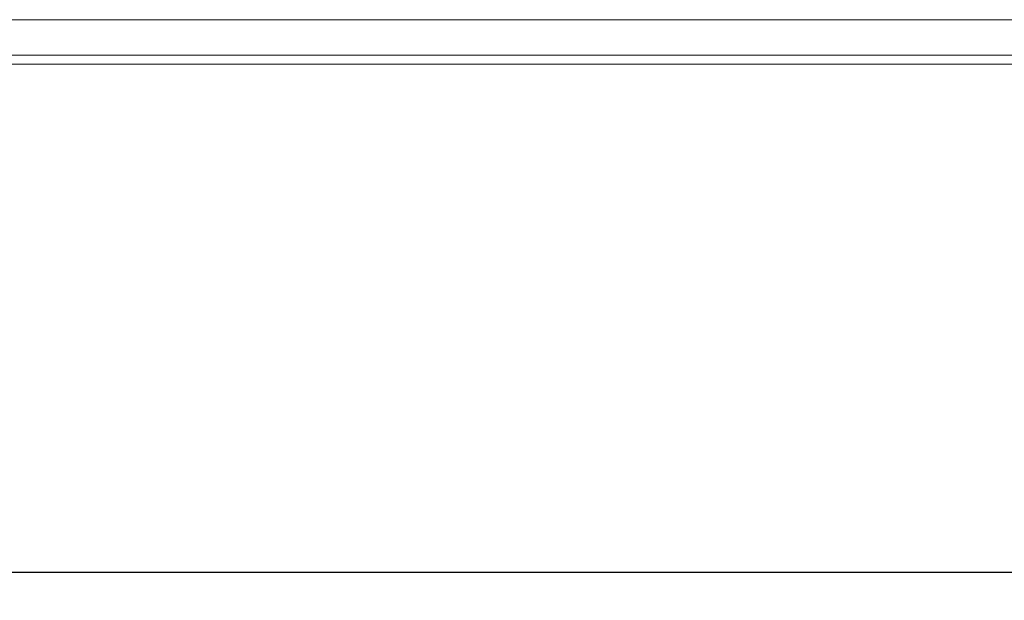
# Model space of a CAD drawing. Units: millimetres. Extents: x 0 to 1561, y 0 to 1020.
# Drawn here: x 285 to 329, y 546 to 572 of the extents above; entities that cross this region are included whole.
import ezdxf

# ---------------------------------------------------------------- set-up
doc = ezdxf.new("R2010")
doc.units = ezdxf.units.MM
doc.header["$PDSIZE"] = -1
doc.layers.add('AV sys', color=7, linetype='Continuous', plot=False)
doc.styles.add('SLDTEXTSTYLE0', font='txt')
doc.dimstyles.new('ISO-25', dxfattribs={"dimtxt": 2.5, "dimasz": 2.5, "dimexe": 1.25, "dimexo": 0.625, "dimtad": 1, "dimtxsty": 'SLDTEXTSTYLE0', "dimcen": 2.5, "dimadec": 0, "dimazin": 0, "dimtfac": 1, "dimtmove": 0, "dimatfit": 3, "dimfxl": 1, "dimarcsym": 0})

# ---------------------------------------------------------------- blocks, each defined once
blk = doc.blocks.new('*D8')
at = {"color": 0, "lineweight": -2, "transparency": 16777216}
for p, q in [((209.653, 571.28), (209.653, 546.184)), ((619.653, 571.28), (619.653, 546.184)), ((214.653, 547.434), (614.653, 547.434))]:
    blk.add_line(p, q, dxfattribs=at)
at = {"color": 0, "transparency": 16777216}
for points in [[(214.653, 548.267), (214.653, 546.601), (209.653, 547.434)], [(614.653, 548.267), (614.653, 546.601), (619.653, 547.434)]]:
    blk.add_solid(points, dxfattribs=at)
at = {"layer": 'Defpoints', "color": 0, "transparency": 16777216}
for p in [(209.653, 571.905), (619.653, 571.905), (619.653, 547.434)]:
    blk.add_point(p, dxfattribs=at)
at = {"color": 0, "transparency": 16777216, "insert": (414.653, 553.059), "char_height": 10, "attachment_point": 5, "style": 'SLDTEXTSTYLE0'}
blk.add_mtext('410', dxfattribs=at)
blk = doc.blocks.new('UR222D_f')
at = {"layer": 'AV sys', "lineweight": 5}
for p, q in [((212.045, 571.987), (617.261, 571.987)), ((617.399, 570.403), (211.908, 570.403)), ((618.653, 570.015), (210.653, 570.015))]:
    blk.add_line(p, q, dxfattribs=at)

msp = doc.modelspace()

# ---------------------------------------------------------------- block references
msp.add_blockref('UR222D_f', (0, 0))

# ---------------------------------------------------------------- dimensions: what is measured, and where the dimension line sits
dim = msp.add_linear_dim(base=(619.653, 547.434), p1=(209.653, 571.905), p2=(619.653, 571.905), dimstyle='ISO-25', override={"dimtxt": 10, "dimasz": 5})
dim.commit()
dim.dimension.update_dxf_attribs({"geometry": '*D8', "text_midpoint": (414.653, 547.434), "dimtype": 160})

doc.saveas('drawing.dxf')
